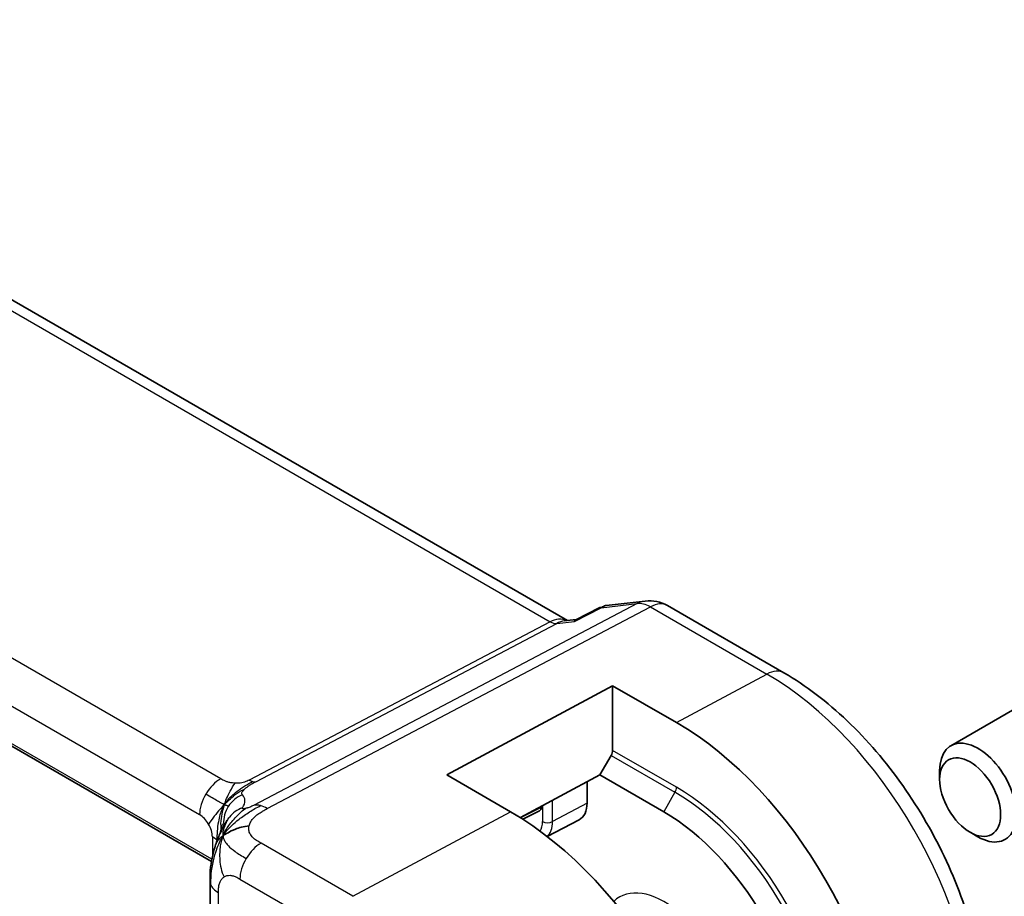
# Model space of a CAD drawing. Units: millimetres. Extents: x 29 to 4174, y 16 to 718.
# Drawn here: x 700 to 727, y 357 to 382 of the extents above; entities that cross this region are included whole.
import ezdxf

# ---------------------------------------------------------------- set-up
doc = ezdxf.new("R2010")
doc.units = ezdxf.units.MM
doc.header["$LTSCALE"] = 2
doc.layers.add('Visible (ISO)', color=7, linetype='Continuous', lineweight=35)
doc.layers.add('Visible Narrow (ISO)', color=7, linetype='Continuous', lineweight=25)

msp = doc.modelspace()

# ---------------------------------------------------------------- linework, layer by layer
at = {"layer": 'Visible (ISO)'}
for p, q in [((715.3133, 364.8736), (633.8792, 411.8896)), ((705.4512, 358.2013), (624.3902, 405.0019)), ((716.3858, 365.2908), (717.4666, 365.4156)), ((715.5456, 364.8973), (716.2069, 365.2363)), ((718.0813, 365.2882), (721.3046, 363.4273)), ((732.7118, 365.3253), (725.9283, 361.4088)), ((715.2232, 364.8632), (715.5536, 364.9013)), ((711.9657, 360.6015), (716.5619, 363.0698)), ((716.5619, 363.0698), (718.3297, 362.0491)), ((716.5619, 363.0698), (716.5619, 361.277)), ((716.5205, 361.1376), (716.2084, 360.5969)), ((713.7335, 359.5809), (711.9657, 360.6015)), ((716.2084, 360.5969), (714.0079, 359.4152)), ((716.2084, 360.5969), (717.9761, 359.5763)), ((725.6177, 360.4717), (725.6177, 360.7222)), ((715.8548, 360.4071), (715.8548, 359.8213)), ((714.582, 359.7006), (714.582, 359.7236)), ((714.0715, 359.3747), (714.5371, 359.6072)), ((714.7494, 358.8945), (715.6352, 359.3566)), ((726.4614, 359.0103), (726.6783, 358.8851)), ((705.4121, 357.6598), (705.4121, 356.1139))]:
    msp.add_line(p, q, dxfattribs=at)
msp.add_arc((717.5813, 364.4222), 1, 60, 96.58678, dxfattribs=at)
for centre, major_axis, ratio, start_param, end_param in [((715.0996, 363.8423), (0.3109, 1.0045), 0.6419757, 0.2757159, 0.2763779), ((718.3297, 355.2897), (4.1393, -7.1695), 0.5773503, 0.7853982, 2.3561945), ((716.4205, 361.1953), (0.1, 0.1732), 0.5773503, 4.712389, 5.4977871), ((726.6783, 360.1098), (0.75, -1.299), 0.5773503, 5.4977871, 10.2101761), ((714.4405, 359.7825), (0.1001, -0.1734), 0.5766475, 6.2483212, 7.0679745), ((715.1477, 360.2295), (0.5, -0.866), 0.5773503, 6.2584901, 7.0685835), ((713.7335, 352.6361), (-4.2528, 7.366), 0.5773503, 3.9269908, 5.4977871), ((717.9761, 355.0856), (2.75, -4.7631), 0.5773503, 0.7853982, 2.3561945)]:
    msp.add_ellipse(centre, major_axis=major_axis, ratio=ratio, start_param=start_param, end_param=end_param, dxfattribs=at)
msp.add_ellipse((726.4614, 359.9846), major_axis=(-0.5966, 1.0334), ratio=0.5773503, dxfattribs=at)
for points, knots in [([(716.2068, 365.2365), (716.2172, 365.2418), (716.2304, 365.2401), (716.2463, 365.2316), (716.2468, 365.2314), (716.2472, 365.2312)], [-0.014441626, -0.014441626, -0.014441626, -0.014441626, 0, 0, 0.000414882, 0.000414882, 0.000414882, 0.000414882]), ([(716.2472, 365.2312), (716.2837, 365.2605), (716.3242, 365.2799), (716.3678, 365.2881), (716.3737, 365.2892), (716.3797, 365.2901), (716.3858, 365.2908)], [-0.000414882, -0.000414882, -0.000414882, -0.000414882, 0.017486599, 0.017486599, 0.017486599, 0.01992426, 0.01992426, 0.01992426, 0.01992426]), ([(715.5087, 364.8525), (715.5089, 364.8529), (715.509, 364.8532), (715.5192, 364.8752), (715.5313, 364.8899), (715.5456, 364.8973)], [-0.164372928, -0.164372928, -0.164372928, -0.164372928, -0.163973908, -0.163973908, -0.137662768, -0.137662768, -0.137662768, -0.137662768]), ([(721.3046, 363.4273), (721.913, 363.076), (722.5032, 362.625), (723.6126, 361.5683), (724.1315, 360.9624), (725.0597, 359.6477), (725.4688, 358.9391), (726.1433, 357.4779), (726.4085, 356.7255), (726.769, 355.2364), (726.8644, 354.4998), (726.8644, 353.7973)], [1.5707963, 1.5707963, 1.5707963, 1.5707963, 1.8849556, 1.8849556, 2.1991149, 2.1991149, 2.5132741, 2.5132741, 2.8274334, 2.8274334, 3.1415927, 3.1415927, 3.1415927, 3.1415927]), ([(705.5821, 358.7021), (705.6011, 358.7576), (705.6206, 358.8095), (705.6602, 358.9079), (705.6806, 358.9547), (705.7365, 359.0771), (705.7704, 359.1442), (705.8279, 359.2467), (705.8534, 359.2879), (705.8796, 359.3284), (705.8865, 359.339), (705.8945, 359.3513), (705.8961, 359.354), (705.8961, 359.354)], [0.00011494, 0.00011494, 0.00011494, 0.00011494, 0.01871117, 0.01871117, 0.03908785, 0.03908785, 0.07602738, 0.07602738, 0.09825977, 0.09825977, 0.10954453, 0.10954453, 0.11953374, 0.11953374, 0.11953374, 0.11953374]), ([(705.4121, 357.6598), (705.4121, 357.7765), (705.4129, 357.9123), (705.4417, 358.1581), (705.4617, 358.2683), (705.5004, 358.432), (705.5147, 358.4864), (705.5464, 358.5953), (705.5641, 358.6505), (705.5821, 358.7021)], [0, 0, 0, 0, 0.04265819, 0.04265819, 0.07650604, 0.07650604, 0.09325303, 0.09325303, 0.11067174, 0.11067174, 0.11067174, 0.11067174])]:
    msp.add_open_spline(points, degree=3, knots=knots, dxfattribs=at)
for points in [[(705.7734, 358.9149), (705.8129, 358.9427), (705.9026, 358.9958), (706.0857, 359.0971), (706.3386, 359.1744), (706.4959, 359.1874)], [(705.7734, 358.9149), (705.7962, 358.9715), (705.8218, 359.0249), (705.8543, 359.0799)]]:
    msp.add_open_spline(points, degree=3, dxfattribs=at)
at = {"layer": 'Visible Narrow (ISO)'}
for p, q in [((633.4898, 411.8042), (714.8306, 364.842)), ((705.7085, 360.4898), (625.3486, 406.8856)), ((624.7632, 405.8948), (705.1231, 359.499)), ((705.4626, 358.2624), (624.4096, 405.0583)), ((717.2424, 365.3461), (706.6347, 359.7627)), ((706.9983, 359.6691), (717.606, 365.2524)), ((715.5087, 364.8525), (716.2472, 365.2312)), ((716.2472, 365.2312), (717.2424, 365.3461)), ((717.606, 365.2524), (720.8292, 363.3915)), ((714.8306, 364.842), (706.4992, 360.4568)), ((715.0124, 364.7952), (715.5087, 364.8525)), ((706.681, 360.41), (715.0124, 364.7952)), ((718.3297, 362.0491), (720.8292, 363.3915)), ((718.3297, 360.2563), (716.5619, 361.277)), ((716.5205, 361.1376), (718.2883, 360.117)), ((718.2883, 360.117), (717.9761, 359.5763)), ((714.582, 359.7006), (714.009, 359.4145)), ((714.6206, 359.7442), (714.6206, 359.3091)), ((714.8984, 359.3063), (714.8984, 359.8934)), ((715.8548, 359.8213), (714.8984, 359.3063)), ((709.3692, 357.2371), (713.7335, 359.5809)), ((705.4766, 358.8867), (705.4766, 358.3298)), ((709.3692, 357.2371), (706.8252, 358.7059)), ((706.2398, 357.7151), (708.7838, 356.2463)), ((705.6464, 355.7923), (705.6464, 357.3332))]:
    msp.add_line(p, q, dxfattribs=at)
for centre, major_axis, ratio, start_param, end_param in [((717.5813, 364.4222), (-0.1147, 0.9934), 0.792118, 0, 0.2955161), ((717.5813, 364.4222), (-0.4658, 0.8849), 0.5915391, 5.5208071, 6.0608891), ((717.5813, 364.4222), (0.5, 0.866), 0.5773503, 0, 0.7504916), ((715.0996, 363.8423), (-0.002, 1.0673), 0.7174376, 6.015943, 6.6394547), ((714.843, 365.2572), (0.2329, -0.4425), 0.5915391, 5.5208071, 6.0608891), ((715.0996, 363.8423), (0.3109, 1.0045), 0.6419757, 0.2763779, 0.571232), ((720.8046, 362.5612), (0.5, 0.866), 0.5773503, 0, 0.7504916), ((720.8292, 356.7328), (4.0776, -7.0625), 0.5773503, 0.7853982, 2.3561945), ((705.6888, 359.8256), (0.4, 0.6928), 0.5773503, 0.7504916, 1.553343), ((706.5115, 360.8719), (0.2329, -0.4425), 0.5915391, 5.5208071, 5.7908481), ((706.5115, 360.8719), (0.2329, -0.4425), 0.5915391, 5.7908481, 6.0608891), ((718.1883, 360.1747), (0.1, 0.1732), 0.5773503, 4.712389, 5.4977871), ((718.3297, 355.2897), (-3.0414, 5.2679), 0.5773503, 3.9269908, 5.4977871), ((705.6888, 359.8256), (0.4, 0.6928), 0.5773503, 1.553343, 2.3561945), ((706.5823, 359.3086), (-0.5727, -0.5585), 0.9809669, 4.2982446, 4.943866), ((700.5786, 358.0138), (5.7886, 1.9446), 0.1871293, 6.0711925, 6.3730514), ((718.2883, 355.2658), (2.9707, -5.1454), 0.5773503, 0.7853982, 2.3561945), ((706.5823, 359.3086), (-0.5727, -0.5585), 0.9809669, 4.943866, 5.5894874), ((706.5853, 358.9478), (-0.6898, 0.4051), 0.9618556, 5.5758549, 6.1593851), ((706.9736, 358.8388), (-0.4658, 0.8849), 0.5915391, 5.7908481, 6.0608891), ((706.9736, 358.8388), (0.4658, -0.8849), 0.5915391, 2.3792144, 2.6492554), ((705.1231, 359.0908), (0.25, -0.433), 0.5773503, 1.5707963, 2.3561945), ((706.5853, 358.9478), (-0.6898, 0.4051), 0.9618556, 6.1593851, 6.2816159), ((705.1231, 359.0908), (0.25, -0.433), 0.5773503, 0.7853982, 1.5707963), ((700.8497, 357.2747), (-4.9939, -1.9072), 0.1296888, 3.2112265, 3.2447517), ((714.0871, 359.6172), (0.3772, -0.6534), 0.5773503, 0.2677894, 0.7853982), ((714.762, 359.3908), (-0.2, 0), 0.5773503, 0.7853982, 2.3212879), ((714.2235, 359.696), (0.4772, -0.8265), 0.5773503, 0.0943349, 0.7853982), ((704.9109, 358.5601), (-0.8, 0), 0.5773503, 3.6632016, 3.9269908), ((704.9109, 358.5601), (-0.8, 0), 0.5773503, 3.6462537, 3.6632016), ((706.8055, 358.0417), (-0.4, -0.6928), 0.5773503, 3.8920842, 4.6949357), ((706.8055, 358.0417), (-0.4, -0.6928), 0.5773503, 4.6949357, 5.4977871), ((706.2121, 357.6598), (-0.8, 0), 0.5773503, 0.0000039, 0.1972229), ((706.2121, 357.6598), (-0.8, 0), 0.5773503, 0.1972229, 0.7853982), ((717.9761, 355.0856), (1.2286, -2.1279), 0.5773503, 6.1462319, 9.5617313)]:
    msp.add_ellipse(centre, major_axis=major_axis, ratio=ratio, start_param=start_param, end_param=end_param, dxfattribs=at)
for points, knots in [([(706.1055, 360.37), (706.0827, 360.371), (706.0597, 360.373), (706.0366, 360.3758), (706.0277, 360.377), (706.0188, 360.3782), (706.0099, 360.3796), (705.9785, 360.3845), (705.9476, 360.3912), (705.9187, 360.3989), (705.8898, 360.4067), (705.8627, 360.4156), (705.8375, 360.4255), (705.8123, 360.4353), (705.7889, 360.4462), (705.7676, 360.4572), (705.7463, 360.4681), (705.7271, 360.4791), (705.7085, 360.4898)], [0.5, 0.5, 0.5, 0.5, 0.57278907, 0.57278907, 0.57278907, 0.60104672, 0.60104672, 0.60104672, 0.70082692, 0.70082692, 0.70082692, 0.80056262, 0.80056262, 0.80056262, 0.90027869, 0.90027869, 0.90027869, 1, 1, 1, 1]), ([(706.4992, 360.4568), (706.4806, 360.447), (706.4616, 360.4371), (706.4404, 360.4275), (706.4194, 360.418), (706.3962, 360.4088), (706.3713, 360.4009), (706.3464, 360.3929), (706.3198, 360.3862), (706.2915, 360.3811), (706.263, 360.3759), (706.2328, 360.3724), (706.2017, 360.3706), (706.17, 360.3687), (706.1373, 360.3685), (706.1055, 360.37)], [0, 0, 0, 0, 0.09956498, 0.09956498, 0.09956498, 0.19838025, 0.19838025, 0.19838025, 0.29739333, 0.29739333, 0.29739333, 0.39757117, 0.39757117, 0.39757117, 0.5, 0.5, 0.5, 0.5]), ([(706.3112, 360.0477), (706.3076, 360.0515), (706.3039, 360.0555), (706.3007, 360.0612), (706.2976, 360.0669), (706.295, 360.0743), (706.294, 360.0826), (706.2931, 360.0908), (706.2939, 360.0999), (706.2978, 360.1106), (706.3016, 360.1209), (706.3084, 360.1327), (706.3182, 360.1461), (706.3286, 360.1605), (706.3416, 360.1758), (706.3568, 360.1917)], [0, 0, 0, 0, 0.09971266, 0.09971266, 0.09971266, 0.19952218, 0.19952218, 0.19952218, 0.29913595, 0.29913595, 0.29913595, 0.39615943, 0.39615943, 0.39615943, 0.5, 0.5, 0.5, 0.5]), ([(706.3568, 360.1917), (706.3715, 360.2069), (706.3877, 360.222), (706.4074, 360.2381), (706.4268, 360.2539), (706.4495, 360.2707), (706.4728, 360.2869), (706.4962, 360.3032), (706.5201, 360.3188), (706.5443, 360.3336), (706.5523, 360.3385), (706.5604, 360.3433), (706.5684, 360.348), (706.5847, 360.3575), (706.6014, 360.3669), (706.6173, 360.3757), (706.6405, 360.3885), (706.6622, 360.4001), (706.681, 360.41)], [0.5, 0.5, 0.5, 0.5, 0.60064191, 0.60064191, 0.60064191, 0.69981713, 0.69981713, 0.69981713, 0.79973515, 0.79973515, 0.79973515, 0.83278211, 0.83278211, 0.83278211, 0.90060184, 0.90060184, 0.90060184, 1, 1, 1, 1]), ([(705.8543, 359.0799), (705.871, 359.1082), (705.9442, 359.2215), (706.1369, 359.4488), (706.3207, 359.6225), (706.3983, 359.6703)], [0.22002683, 0.22002683, 0.22002683, 0.22002683, 0.33333333, 0.66666667, 1, 1, 1, 1]), ([(706.3983, 359.6703), (706.3904, 359.6684), (706.3827, 359.6668), (706.3753, 359.6653), (706.3687, 359.6641), (706.3625, 359.663), (706.3567, 359.6622), (706.3445, 359.6604), (706.3343, 359.6596), (706.3265, 359.6599), (706.3187, 359.6602), (706.3133, 359.6616), (706.3102, 359.664), (706.3072, 359.6663), (706.3066, 359.6695), (706.3076, 359.6735), (706.3086, 359.6775), (706.3114, 359.6822), (706.3142, 359.6869)], [0.5, 0.5, 0.5, 0.5, 0.55381342, 0.55381342, 0.55381342, 0.60111033, 0.60111033, 0.60111033, 0.7008455, 0.7008455, 0.7008455, 0.80056247, 0.80056247, 0.80056247, 0.90027579, 0.90027579, 0.90027579, 1, 1, 1, 1]), ([(706.6347, 359.7627), (706.6206, 359.7553), (706.6062, 359.7477), (706.5915, 359.7404), (706.577, 359.7333), (706.5622, 359.7264), (706.5466, 359.7197), (706.5308, 359.7129), (706.5141, 359.7063), (706.4975, 359.7003), (706.4801, 359.694), (706.4627, 359.6882), (706.4465, 359.6833), (706.4404, 359.6814), (706.4345, 359.6797), (706.4288, 359.6781), (706.4184, 359.6752), (706.4082, 359.6726), (706.3983, 359.6703)], [0, 0, 0, 0, 0.09818867, 0.09818867, 0.09818867, 0.19440589, 0.19440589, 0.19440589, 0.29160224, 0.29160224, 0.29160224, 0.3930575, 0.3930575, 0.3930575, 0.43108719, 0.43108719, 0.43108719, 0.5, 0.5, 0.5, 0.5]), ([(706.4959, 359.1874), (706.5054, 359.2265), (706.5219, 359.2659), (706.5445, 359.3042), (706.567, 359.3424), (706.5956, 359.3796), (706.629, 359.4148), (706.6623, 359.4499), (706.7003, 359.4831), (706.741, 359.5137), (706.7774, 359.5411), (706.8158, 359.5664), (706.8547, 359.5898), (706.8594, 359.5926), (706.8641, 359.5954), (706.8688, 359.5981), (706.9125, 359.6238), (706.9565, 359.6471), (706.9983, 359.6691)], [0.5, 0.5, 0.5, 0.5, 0.60043488, 0.60043488, 0.60043488, 0.70029903, 0.70029903, 0.70029903, 0.80000418, 0.80000418, 0.80000418, 0.88920153, 0.88920153, 0.88920153, 0.89995027, 0.89995027, 0.89995027, 1, 1, 1, 1]), ([(705.7016, 359.0007), (705.7022, 359.0053), (705.7028, 359.0098), (705.7035, 359.0144), (705.704, 359.0185), (705.7046, 359.0225), (705.7052, 359.0265), (705.709, 359.052), (705.713, 359.076), (705.7173, 359.0982)], [0.38263404, 0.38263404, 0.38263404, 0.38263404, 0.39842568, 0.39842568, 0.39842568, 0.41227851, 0.41227851, 0.41227851, 0.5, 0.5, 0.5, 0.5]), ([(705.7173, 359.0982), (705.7222, 359.1236), (705.7272, 359.1459), (705.7327, 359.1646), (705.738, 359.1829), (705.7438, 359.1979), (705.7494, 359.2098), (705.755, 359.2216), (705.7605, 359.2305), (705.7657, 359.2356), (705.7709, 359.2408), (705.7757, 359.2423), (705.7801, 359.2422), (705.7845, 359.2421), (705.7883, 359.2403), (705.7916, 359.2384)], [0.5, 0.5, 0.5, 0.5, 0.60177456, 0.60177456, 0.60177456, 0.70174317, 0.70174317, 0.70174317, 0.80092957, 0.80092957, 0.80092957, 0.90020701, 0.90020701, 0.90020701, 1, 1, 1, 1]), ([(706.8252, 358.7059), (706.7838, 358.7298), (706.7422, 358.754), (706.7034, 358.7801), (706.6646, 358.8062), (706.6286, 358.8343), (706.5981, 358.8646), (706.5676, 358.8948), (706.5425, 358.9274), (706.5239, 358.962), (706.5054, 358.9967), (706.4933, 359.0335), (706.4886, 359.0713), (706.4867, 359.0868), (706.4859, 359.1025), (706.4864, 359.1183), (706.4871, 359.1413), (706.4903, 359.1644), (706.4959, 359.1874)], [0, 0, 0, 0, 0.09994961, 0.09994961, 0.09994961, 0.19989993, 0.19989993, 0.19989993, 0.29985178, 0.29985178, 0.29985178, 0.39980599, 0.39980599, 0.39980599, 0.4407116, 0.4407116, 0.4407116, 0.5, 0.5, 0.5, 0.5]), ([(705.7734, 358.9149), (705.734, 358.887), (705.6656, 358.8306), (705.6009, 358.751), (705.5835, 358.7061), (705.5821, 358.7021)], [0, 0, 0, 0, 0.33333333, 0.66666667, 0.69935019, 0.69935019, 0.69935019, 0.69935019]), ([(705.6464, 357.3332), (705.6464, 357.3664), (705.6466, 357.4004), (705.6485, 357.4352), (705.6505, 357.47), (705.6543, 357.5055), (705.6608, 357.5391), (705.6674, 357.5727), (705.6767, 357.6043), (705.6893, 357.634), (705.7019, 357.6637), (705.7178, 357.6914), (705.7364, 357.7154), (705.755, 357.7393), (705.7763, 357.7595), (705.8002, 357.7753)], [0, 0, 0, 0, 0.09999336, 0.09999336, 0.09999336, 0.19998, 0.19998, 0.19998, 0.29996996, 0.29996996, 0.29996996, 0.39997327, 0.39997327, 0.39997327, 0.5, 0.5, 0.5, 0.5]), ([(705.8002, 357.7753), (705.824, 357.7911), (705.8507, 357.8028), (705.8788, 357.8101), (705.9069, 357.8173), (705.9366, 357.8203), (705.9667, 357.8187), (705.9968, 357.8172), (706.0274, 357.8111), (706.0585, 357.8015), (706.0896, 357.7918), (706.1211, 357.7785), (706.1514, 357.7635), (706.172, 357.7533), (706.192, 357.7423), (706.2118, 357.7311), (706.2212, 357.7258), (706.2305, 357.7205), (706.2398, 357.7151)], [0.5, 0.5, 0.5, 0.5, 0.59996103, 0.59996103, 0.59996103, 0.69986345, 0.69986345, 0.69986345, 0.79978731, 0.79978731, 0.79978731, 0.89981262, 0.89981262, 0.89981262, 0.96768884, 0.96768884, 0.96768884, 1, 1, 1, 1])]:
    msp.add_open_spline(points, degree=3, knots=knots, dxfattribs=at)
for points in [[(705.8097, 359.7792), (705.8345, 359.8191), (705.8895, 359.895), (705.9989, 360.0093), (706.1541, 360.1397), (706.3829, 360.3015), (706.5226, 360.3798), (706.593, 360.4169)], [(705.8097, 359.7792), (705.8271, 359.8312), (705.8639, 359.9317), (705.9685, 360.1445), (706.0619, 360.3093), (706.1055, 360.37)], [(705.8097, 359.7792), (705.8506, 359.8212), (705.9315, 359.8985), (706.0971, 360.0521), (706.2622, 360.1597), (706.3568, 360.1917)], [(705.8097, 359.7792), (705.7998, 359.7835), (705.7761, 359.7942), (705.7215, 359.8218), (705.6335, 359.8696), (705.4775, 359.9592), (705.3612, 360.0308), (705.2958, 360.0686)], [(705.8097, 359.7792), (705.7689, 359.7373), (705.69, 359.6533), (705.5324, 359.4606), (705.4138, 359.3004), (705.3731, 359.2351)], [(705.8097, 359.7792), (705.785, 359.7393), (705.7412, 359.6561), (705.687, 359.5053), (705.6412, 359.3117), (705.6051, 359.0297), (705.6045, 358.87), (705.6045, 358.7902)], [(705.8097, 359.7792), (705.7923, 359.7272), (705.7626, 359.6252), (705.7115, 359.4108), (705.6995, 359.2045), (705.7173, 359.0982)], [(705.7734, 358.9149), (705.8048, 358.9631), (705.8725, 359.055), (706.006, 359.198), (706.1995, 359.3645), (706.506, 359.5834), (706.7045, 359.693), (706.8106, 359.7489)], [(705.8097, 359.7792), (705.8197, 359.7749), (705.8358, 359.7687), (705.8519, 359.7627), (705.8643, 359.7613), (705.8787, 359.7584), (705.9047, 359.7385), (705.9176, 359.7274)], [(705.7734, 358.9149), (705.7713, 358.9394), (705.7722, 358.9889), (705.7885, 359.0753), (705.8229, 359.1857), (705.8858, 359.3355), (705.9301, 359.399), (705.9489, 359.4318)], [(705.7734, 358.9149), (705.7421, 358.8667), (705.6844, 358.7661), (705.6029, 358.5787), (705.5202, 358.323), (705.4353, 357.9386), (705.4276, 357.7009), (705.4276, 357.5693)], [(705.7734, 358.9149), (705.739, 358.8291), (705.6893, 358.6537), (705.6657, 358.261), (705.7231, 357.923), (705.8002, 357.7753)], [(705.7734, 358.9149), (705.7756, 358.8903), (705.7848, 358.8417), (705.8226, 358.7582), (705.9022, 358.6491), (706.0864, 358.4789), (706.2927, 358.3538), (706.4125, 358.2847)]]:
    msp.add_open_spline(points, degree=3, dxfattribs=at)

doc.saveas('drawing.dxf')
